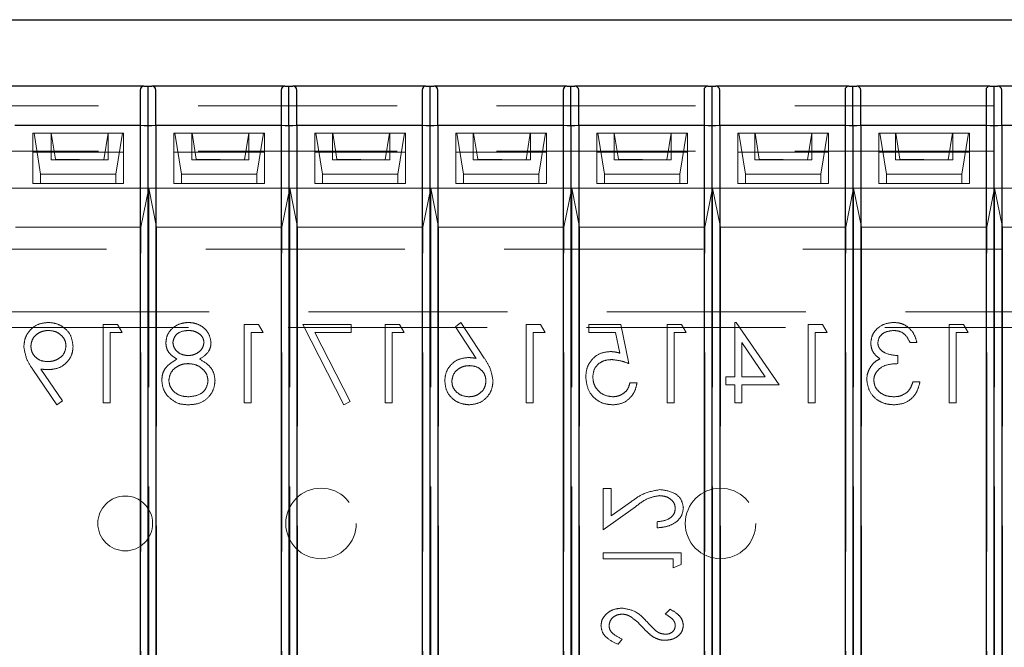
# Model space of a CAD drawing. Units: millimetres. Extents: x 11 to 205, y 5 to 292.
# Drawn here: x 75 to 81, y 228 to 232 of the extents above; entities that cross this region are included whole.
import ezdxf

# ---------------------------------------------------------------- set-up
doc = ezdxf.new("R2010")
doc.units = ezdxf.units.MM
doc.linetypes.add('HIDDEN', pattern=[1.905, 1.27, -0.635])

msp = doc.modelspace()

# ---------------------------------------------------------------- linework, layer by layer
at = {"color": 7, "linetype": 'Continuous', "lineweight": 25}
for p, q in [((70.5602, 232.1988), (92.1602, 232.1988)), ((75.9293, 231.7738), (75.0811, 231.7738)), ((75.9052, 231.7497), (75.9052, 231.5238)), ((75.9293, 231.7738), (75.9552, 231.7738)), ((75.9552, 231.7738), (75.9552, 231.5189)), ((75.9552, 231.7738), (75.9811, 231.7738)), ((76.8293, 231.7738), (75.9811, 231.7738)), ((76.0052, 231.5238), (76.0052, 231.7497)), ((76.8052, 231.7497), (76.8052, 231.5238)), ((76.8293, 231.7738), (76.8552, 231.7738)), ((76.8552, 231.5189), (76.8552, 231.7738)), ((76.8552, 231.7738), (76.8811, 231.7738)), ((77.7293, 231.7738), (76.8811, 231.7738)), ((76.9052, 231.5238), (76.9052, 231.7497)), ((77.7052, 231.7497), (77.7052, 231.5238)), ((77.7293, 231.7738), (77.7552, 231.7738)), ((77.7552, 231.7738), (77.7552, 231.5189)), ((77.7552, 231.7738), (77.7811, 231.7738)), ((78.6293, 231.7738), (77.7811, 231.7738)), ((77.8052, 231.5238), (77.8052, 231.7497)), ((78.6052, 231.7497), (78.6052, 231.5238)), ((78.6293, 231.7738), (78.6552, 231.7738)), ((78.6552, 231.5189), (78.6552, 231.7738)), ((78.6552, 231.7738), (78.6811, 231.7738)), ((79.5293, 231.7738), (78.6811, 231.7738)), ((78.7052, 231.5238), (78.7052, 231.7497)), ((79.5052, 231.7497), (79.5052, 231.5238)), ((79.5293, 231.7738), (79.5552, 231.7738)), ((79.5552, 231.7738), (79.5552, 231.5189)), ((79.5552, 231.7738), (79.5811, 231.7738)), ((80.4293, 231.7738), (79.5811, 231.7738)), ((79.6052, 231.5238), (79.6052, 231.7497)), ((80.4052, 231.7497), (80.4052, 231.5238)), ((80.4293, 231.7738), (80.4552, 231.7738)), ((80.4552, 231.5189), (80.4552, 231.7738)), ((80.4552, 231.7738), (80.4811, 231.7738)), ((81.3293, 231.7738), (80.4811, 231.7738)), ((80.5052, 231.5238), (80.5052, 231.7497)), ((81.3052, 231.7497), (81.3052, 231.5238)), ((81.3293, 231.7738), (81.3552, 231.7738)), ((81.3552, 231.7738), (81.3552, 231.5189)), ((81.3552, 231.7738), (81.3811, 231.7738)), ((82.2293, 231.7738), (81.3811, 231.7738)), ((81.4052, 231.5238), (81.4052, 231.7497)), ((75.9052, 231.5238), (75.1052, 231.5238)), ((75.9052, 231.5238), (75.9052, 226.5738)), ((75.9552, 231.5189), (75.9052, 231.5238)), ((76.0052, 231.5238), (75.9552, 231.5189)), ((75.9552, 231.5189), (75.9552, 226.5788)), ((76.0052, 231.5238), (76.0052, 226.5738)), ((76.8052, 231.5238), (76.0052, 231.5238)), ((76.8052, 231.5238), (76.8052, 226.5738)), ((76.8552, 231.5189), (76.8052, 231.5238)), ((76.9052, 231.5238), (76.8552, 231.5189)), ((76.8552, 231.5189), (76.8552, 226.5788)), ((76.9052, 231.5238), (76.9052, 226.5738)), ((77.7052, 231.5238), (76.9052, 231.5238)), ((77.7052, 231.5238), (77.7052, 226.5738)), ((77.7552, 231.5189), (77.7052, 231.5238)), ((77.8052, 231.5238), (77.7552, 231.5189)), ((77.7552, 231.5189), (77.7552, 226.5788)), ((77.8052, 231.5238), (77.8052, 226.5738)), ((78.6052, 231.5238), (77.8052, 231.5238)), ((78.6052, 231.5238), (78.6052, 226.5738)), ((78.6552, 231.5189), (78.6052, 231.5238)), ((78.7052, 231.5238), (78.6552, 231.5189)), ((78.6552, 231.5189), (78.6552, 226.5788)), ((78.7052, 231.5238), (78.7052, 226.5738)), ((79.5052, 231.5238), (78.7052, 231.5238)), ((79.5052, 231.5238), (79.5052, 226.5738)), ((79.5552, 231.5189), (79.5052, 231.5238)), ((79.6052, 231.5238), (79.5552, 231.5189)), ((79.5552, 231.5189), (79.5552, 226.5788)), ((79.6052, 231.5238), (79.6052, 226.5738)), ((80.4052, 231.5238), (79.6052, 231.5238)), ((80.4052, 231.5238), (80.4052, 226.5738)), ((80.4552, 231.5189), (80.4052, 231.5238)), ((80.5052, 231.5238), (80.4552, 231.5189)), ((80.4552, 231.5189), (80.4552, 226.5788)), ((80.5052, 231.5238), (80.5052, 226.5738)), ((81.3052, 231.5238), (80.5052, 231.5238)), ((81.3052, 231.5238), (81.3052, 226.5738)), ((81.3552, 231.5189), (81.3052, 231.5238)), ((81.4052, 231.5238), (81.3552, 231.5189)), ((81.3552, 231.5189), (81.3552, 226.5788)), ((81.4052, 231.5238), (81.4052, 226.5738)), ((82.2052, 231.5238), (81.4052, 231.5238))]:
    msp.add_line(p, q, dxfattribs=at)
at = {"color": 7, "linetype": 'HIDDEN', "lineweight": 18}
for p, q in [((70.5602, 231.6488), (92.1602, 231.6488)), ((75.9052, 231.5238), (76.0052, 231.5238)), ((76.8052, 231.5238), (76.9052, 231.5238)), ((77.7052, 231.5238), (77.8052, 231.5238)), ((78.6052, 231.5238), (78.7052, 231.5238)), ((79.5052, 231.5238), (79.6052, 231.5238)), ((80.4052, 231.5238), (80.5052, 231.5238)), ((81.3052, 231.5238), (81.4052, 231.5238)), ((75.2202, 231.4738), (75.8002, 231.4738)), ((75.2202, 231.4738), (75.2202, 231.3538)), ((75.228, 231.4738), (75.2702, 231.213)), ((75.3368, 231.3038), (75.3368, 231.4738)), ((75.3648, 231.3093), (75.3382, 231.4738)), ((75.7006, 231.4738), (75.6733, 231.3053)), ((75.702, 231.3038), (75.702, 231.4738)), ((75.7502, 231.213), (75.7923, 231.4738)), ((75.8002, 231.4738), (75.8002, 231.3538)), ((76.1202, 231.4738), (76.7002, 231.4738)), ((76.1202, 231.4738), (76.1202, 231.3538)), ((76.128, 231.4738), (76.1702, 231.213)), ((76.2353, 231.3038), (76.2353, 231.4738)), ((76.2633, 231.3093), (76.2367, 231.4738)), ((76.599, 231.4738), (76.5718, 231.3053)), ((76.6004, 231.3038), (76.6004, 231.4738)), ((76.6502, 231.213), (76.6923, 231.4738)), ((76.7002, 231.4738), (76.7002, 231.3538)), ((77.0202, 231.4738), (77.6002, 231.4738)), ((77.0202, 231.4738), (77.0202, 231.3538)), ((77.028, 231.4738), (77.0702, 231.213)), ((77.1337, 231.3038), (77.1337, 231.4738)), ((77.1617, 231.3093), (77.1351, 231.4738)), ((77.4975, 231.4738), (77.4702, 231.3053)), ((77.4989, 231.3038), (77.4989, 231.4738)), ((77.5502, 231.213), (77.5923, 231.4738)), ((77.6002, 231.4738), (77.6002, 231.3538)), ((77.9202, 231.4738), (78.5002, 231.4738)), ((77.9202, 231.4738), (77.9202, 231.3538)), ((77.928, 231.4738), (77.9702, 231.213)), ((78.0322, 231.3038), (78.0322, 231.4738)), ((78.0602, 231.3093), (78.0336, 231.4738)), ((78.396, 231.4738), (78.3687, 231.3053)), ((78.3974, 231.3038), (78.3974, 231.4738)), ((78.4502, 231.213), (78.4923, 231.4738)), ((78.5002, 231.4738), (78.5002, 231.3538)), ((78.8202, 231.4738), (79.4002, 231.4738)), ((78.8202, 231.4738), (78.8202, 231.3538)), ((78.828, 231.4738), (78.8702, 231.213)), ((78.9307, 231.3038), (78.9307, 231.4738)), ((78.9587, 231.3093), (78.9321, 231.4738)), ((79.2944, 231.4738), (79.2672, 231.3053)), ((79.2958, 231.3038), (79.2958, 231.4738)), ((79.3502, 231.213), (79.3923, 231.4738)), ((79.4002, 231.4738), (79.4002, 231.3538)), ((79.7202, 231.4738), (80.3002, 231.4738)), ((79.7202, 231.4738), (79.7202, 231.3538)), ((79.728, 231.4738), (79.7702, 231.213)), ((79.8291, 231.3038), (79.8291, 231.4738)), ((79.8571, 231.3093), (79.8305, 231.4738)), ((80.1929, 231.4738), (80.1656, 231.3053)), ((80.1943, 231.3038), (80.1943, 231.4738)), ((80.2502, 231.213), (80.2923, 231.4738)), ((80.3002, 231.4738), (80.3002, 231.3538)), ((80.6202, 231.4738), (81.2002, 231.4738)), ((80.6202, 231.4738), (80.6202, 231.3538)), ((80.628, 231.4738), (80.6702, 231.213)), ((80.7276, 231.3038), (80.7276, 231.4738)), ((80.7556, 231.3093), (80.729, 231.4738)), ((81.0914, 231.4738), (81.0641, 231.3053)), ((81.0928, 231.3038), (81.0928, 231.4738)), ((81.1502, 231.213), (81.1923, 231.4738)), ((81.2002, 231.4738), (81.2002, 231.3538)), ((70.5602, 231.3588), (92.1602, 231.3588)), ((75.2202, 231.3538), (75.8002, 231.3538)), ((75.2202, 231.1538), (75.2202, 231.3538)), ((75.702, 231.3038), (75.3368, 231.3038)), ((75.3648, 231.3038), (75.3648, 231.3093)), ((75.6733, 231.3053), (75.3648, 231.3093)), ((75.6733, 231.3038), (75.6733, 231.3053)), ((75.8002, 231.3538), (75.8002, 231.1538)), ((76.1202, 231.1538), (76.1202, 231.3538)), ((76.1202, 231.3538), (76.7002, 231.3538)), ((76.6004, 231.3038), (76.2353, 231.3038)), ((76.2633, 231.3038), (76.2633, 231.3093)), ((76.5718, 231.3053), (76.2633, 231.3093)), ((76.5718, 231.3038), (76.5718, 231.3053)), ((76.7002, 231.3538), (76.7002, 231.1538)), ((77.0202, 231.1538), (77.0202, 231.3538)), ((77.0202, 231.3538), (77.6002, 231.3538)), ((77.4989, 231.3038), (77.1337, 231.3038)), ((77.1617, 231.3038), (77.1617, 231.3093)), ((77.4702, 231.3053), (77.1617, 231.3093)), ((77.4702, 231.3038), (77.4702, 231.3053)), ((77.6002, 231.3538), (77.6002, 231.1538)), ((77.9202, 231.1538), (77.9202, 231.3538)), ((77.9202, 231.3538), (78.5002, 231.3538)), ((78.3974, 231.3038), (78.0322, 231.3038)), ((78.0602, 231.3038), (78.0602, 231.3093)), ((78.3687, 231.3053), (78.0602, 231.3093)), ((78.3687, 231.3038), (78.3687, 231.3053)), ((78.5002, 231.3538), (78.5002, 231.1538)), ((78.8202, 231.1538), (78.8202, 231.3538)), ((78.8202, 231.3538), (79.4002, 231.3538)), ((79.2958, 231.3038), (78.9307, 231.3038)), ((78.9587, 231.3038), (78.9587, 231.3093)), ((79.2672, 231.3053), (78.9587, 231.3093)), ((79.2672, 231.3038), (79.2672, 231.3053)), ((79.4002, 231.3538), (79.4002, 231.1538)), ((79.7202, 231.3538), (80.3002, 231.3538)), ((79.7202, 231.1538), (79.7202, 231.3538)), ((80.1943, 231.3038), (79.8291, 231.3038)), ((79.8571, 231.3038), (79.8571, 231.3093)), ((80.1656, 231.3053), (79.8571, 231.3093)), ((80.1656, 231.3038), (80.1656, 231.3053)), ((80.3002, 231.3538), (80.3002, 231.1538)), ((80.6202, 231.3538), (81.2002, 231.3538)), ((80.6202, 231.1538), (80.6202, 231.3538)), ((81.0928, 231.3038), (80.7276, 231.3038)), ((80.7556, 231.3038), (80.7556, 231.3093)), ((81.0641, 231.3053), (80.7556, 231.3093)), ((81.0641, 231.3038), (81.0641, 231.3053)), ((81.2002, 231.3538), (81.2002, 231.1538)), ((75.2702, 231.213), (75.7502, 231.213)), ((75.2702, 231.1538), (75.2702, 231.213)), ((75.7502, 231.213), (75.7502, 231.1538)), ((76.1702, 231.213), (76.6502, 231.213)), ((76.1702, 231.1538), (76.1702, 231.213)), ((76.6502, 231.213), (76.6502, 231.1538)), ((77.0702, 231.213), (77.5502, 231.213)), ((77.0702, 231.1538), (77.0702, 231.213)), ((77.5502, 231.213), (77.5502, 231.1538)), ((77.9702, 231.213), (78.4502, 231.213)), ((77.9702, 231.1538), (77.9702, 231.213)), ((78.4502, 231.213), (78.4502, 231.1538)), ((78.8702, 231.213), (79.3502, 231.213)), ((78.8702, 231.1538), (78.8702, 231.213)), ((79.3502, 231.213), (79.3502, 231.1538)), ((79.7702, 231.213), (80.2502, 231.213)), ((79.7702, 231.1538), (79.7702, 231.213)), ((80.2502, 231.213), (80.2502, 231.1538)), ((80.6702, 231.213), (81.1502, 231.213)), ((80.6702, 231.1538), (80.6702, 231.213)), ((81.1502, 231.213), (81.1502, 231.1538)), ((75.9602, 231.1238), (75.0602, 231.1238)), ((75.8002, 231.1538), (75.2202, 231.1538)), ((75.9602, 231.1238), (75.9102, 230.8738)), ((75.9602, 231.1238), (75.9602, 226.8988)), ((76.0102, 230.8738), (75.9602, 231.1238)), ((76.8602, 231.1238), (75.9602, 231.1238)), ((76.7002, 231.1538), (76.1202, 231.1538)), ((76.8602, 231.1238), (76.8102, 230.8738)), ((76.8602, 231.1238), (76.8602, 226.8988)), ((76.9102, 230.8738), (76.8602, 231.1238)), ((77.7602, 231.1238), (76.8602, 231.1238)), ((77.6002, 231.1538), (77.0202, 231.1538)), ((77.7602, 231.1238), (77.7102, 230.8738)), ((77.7602, 231.1238), (77.7602, 226.8988)), ((78.6602, 231.1238), (77.7602, 231.1238)), ((77.8102, 230.8738), (77.7602, 231.1238)), ((78.5002, 231.1538), (77.9202, 231.1538)), ((78.6602, 231.1238), (78.6102, 230.8738)), ((78.6602, 231.1238), (78.6602, 226.8988)), ((79.5602, 231.1238), (78.6602, 231.1238)), ((78.7102, 230.8738), (78.6602, 231.1238)), ((79.4002, 231.1538), (78.8202, 231.1538)), ((79.5602, 231.1238), (79.5102, 230.8738)), ((79.5602, 231.1238), (79.5602, 226.8988)), ((80.4602, 231.1238), (79.5602, 231.1238)), ((79.6102, 230.8738), (79.5602, 231.1238)), ((80.3002, 231.1538), (79.7202, 231.1538)), ((80.4602, 231.1238), (80.4102, 230.8738)), ((80.4602, 231.1238), (80.4602, 226.8988)), ((81.3602, 231.1238), (80.4602, 231.1238)), ((80.5102, 230.8738), (80.4602, 231.1238)), ((81.2002, 231.1538), (80.6202, 231.1538)), ((81.3602, 231.1238), (81.3102, 230.8738)), ((81.3602, 231.1238), (81.3602, 226.8988)), ((82.2602, 231.1238), (81.3602, 231.1238)), ((81.4102, 230.8738), (81.3602, 231.1238)), ((75.1102, 230.8738), (75.9102, 230.8738)), ((75.9102, 226.8988), (75.9102, 230.8738)), ((76.0102, 230.8738), (76.8102, 230.8738)), ((76.0102, 230.8738), (76.0102, 226.8988)), ((76.8102, 226.8988), (76.8102, 230.8738)), ((76.9102, 230.8738), (77.7102, 230.8738)), ((76.9102, 230.8738), (76.9102, 226.8988)), ((77.7102, 226.8988), (77.7102, 230.8738)), ((77.8102, 230.8738), (78.6102, 230.8738)), ((77.8102, 230.8738), (77.8102, 226.8988)), ((78.6102, 226.8988), (78.6102, 230.8738)), ((78.7102, 230.8738), (79.5102, 230.8738)), ((78.7102, 230.8738), (78.7102, 226.8988)), ((79.5102, 226.8988), (79.5102, 230.8738)), ((79.6102, 230.8738), (80.4102, 230.8738)), ((79.6102, 230.8738), (79.6102, 226.8988)), ((80.4102, 226.8988), (80.4102, 230.8738)), ((80.5102, 230.8738), (81.3102, 230.8738)), ((80.5102, 230.8738), (80.5102, 226.8988)), ((81.3102, 226.8988), (81.3102, 230.8738)), ((81.4102, 230.8738), (82.2102, 230.8738)), ((81.4102, 230.8738), (81.4102, 226.8988)), ((70.6102, 230.7338), (92.1102, 230.7338)), ((69.3602, 230.3338), (93.3602, 230.3338)), ((93.3602, 230.2338), (69.3602, 230.2338)), ((75.762, 230.2538), (75.6696, 230.2538)), ((75.6696, 230.2538), (75.6696, 229.7538)), ((75.7914, 230.2026), (75.762, 230.2538)), ((76.662, 230.2538), (76.5696, 230.2538)), ((76.5696, 230.2538), (76.5696, 229.7538)), ((76.6914, 230.2026), (76.662, 230.2538)), ((76.9439, 230.2538), (77.2068, 229.741)), ((77.2516, 230.2538), (76.9439, 230.2538)), ((77.2516, 230.2026), (77.2516, 230.2538)), ((77.562, 230.2538), (77.4696, 230.2538)), ((77.4696, 230.2538), (77.4696, 229.7538)), ((77.5914, 230.2026), (77.562, 230.2538)), ((77.9529, 230.2667), (77.9183, 230.2395)), ((77.9183, 230.2395), (78.0505, 230.0375)), ((78.1021, 230.0385), (77.9529, 230.2667)), ((78.462, 230.2538), (78.3696, 230.2538)), ((78.3696, 230.2538), (78.3696, 229.7538)), ((78.4914, 230.2026), (78.462, 230.2538)), ((78.9747, 230.2538), (78.7696, 230.2538)), ((78.7696, 230.2538), (78.7696, 230.2026)), ((79.026, 230.0038), (78.9747, 230.2538)), ((79.2696, 230.2538), (79.2696, 229.7538)), ((79.362, 230.2538), (79.2696, 230.2538)), ((79.3914, 230.2026), (79.362, 230.2538)), ((79.7107, 230.2667), (79.7016, 230.2667)), ((79.7016, 230.2667), (79.7016, 229.9205)), ((79.9837, 229.8692), (79.7107, 230.2667)), ((80.1696, 230.2538), (80.1696, 229.7538)), ((80.262, 230.2538), (80.1696, 230.2538)), ((80.2914, 230.2026), (80.262, 230.2538)), ((81.162, 230.2538), (81.0696, 230.2538)), ((81.0696, 230.2538), (81.0696, 229.7538)), ((81.1914, 230.2026), (81.162, 230.2538)), ((75.7144, 229.7538), (75.7144, 230.2026)), ((75.7144, 230.2026), (75.7914, 230.2026)), ((76.6144, 229.7538), (76.6144, 230.2026)), ((76.6144, 230.2026), (76.6914, 230.2026)), ((77.2455, 229.7623), (77.0199, 230.2026)), ((77.0199, 230.2026), (77.2516, 230.2026)), ((77.5144, 229.7538), (77.5144, 230.2026)), ((77.5144, 230.2026), (77.5914, 230.2026)), ((78.4144, 229.7538), (78.4144, 230.2026)), ((78.4144, 230.2026), (78.4914, 230.2026)), ((78.7696, 230.2026), (78.9396, 230.2026)), ((78.9396, 230.2026), (78.9666, 230.071)), ((79.3144, 229.7538), (79.3144, 230.2026)), ((79.3144, 230.2026), (79.3914, 230.2026)), ((80.2144, 229.7538), (80.2144, 230.2026)), ((80.2144, 230.2026), (80.2914, 230.2026)), ((81.1144, 230.2026), (81.1914, 230.2026)), ((81.1144, 229.7538), (81.1144, 230.2026)), ((79.7465, 230.1376), (79.8955, 229.9205)), ((79.7465, 229.9205), (79.7465, 230.1376)), ((80.8196, 230.1384), (80.8644, 230.1384)), ((80.7426, 230.0038), (80.7426, 230.0551)), ((75.2208, 229.9662), (75.3747, 229.741)), ((75.4106, 229.766), (75.2715, 229.9692)), ((79.7016, 229.9205), (79.6439, 229.9205)), ((79.6439, 229.9205), (79.6439, 229.8692)), ((79.8955, 229.9205), (79.7465, 229.9205)), ((79.0773, 229.882), (79.0324, 229.882)), ((79.6439, 229.8692), (79.7016, 229.8692)), ((79.7016, 229.8692), (79.7016, 229.7538)), ((79.7465, 229.8692), (79.9837, 229.8692)), ((79.7465, 229.7538), (79.7465, 229.8692)), ((80.8837, 229.8884), (80.8388, 229.8884)), ((75.3747, 229.741), (75.4106, 229.766)), ((75.6696, 229.7538), (75.7144, 229.7538)), ((76.5696, 229.7538), (76.6144, 229.7538)), ((77.2068, 229.741), (77.2455, 229.7623)), ((77.4696, 229.7538), (77.5144, 229.7538)), ((78.3696, 229.7538), (78.4144, 229.7538)), ((79.2696, 229.7538), (79.3144, 229.7538)), ((79.7016, 229.7538), (79.7465, 229.7538)), ((80.1696, 229.7538), (80.2144, 229.7538)), ((81.0696, 229.7538), (81.1144, 229.7538)), ((78.8602, 229.2061), (78.8602, 228.9433)), ((78.9115, 229.2061), (78.8602, 229.2061)), ((78.9115, 229.0316), (78.9115, 229.2061)), ((79.0425, 229.1244), (78.9115, 229.0316)), ((78.8602, 228.9433), (79.0671, 229.0898)), ((79.2063, 228.9946), (79.2063, 228.9561)), ((78.8602, 228.7958), (78.8602, 228.7574)), ((79.3602, 228.7958), (78.8602, 228.7958)), ((79.3602, 228.7216), (79.3602, 228.7958)), ((78.8602, 228.7574), (79.3089, 228.7574)), ((79.3089, 228.7574), (79.3089, 228.6997)), ((79.3089, 228.6997), (79.3602, 228.7216)), ((79.2884, 228.4369), (79.2576, 228.4053)), ((78.9566, 228.2125), (78.982, 228.2454))]:
    msp.add_line(p, q, dxfattribs=at)
for centre, radius in [((77.0602, 228.9838), 0.225), ((79.6102, 228.9838), 0.225), ((75.8102, 228.9838), 0.175)]:
    msp.add_circle(centre, radius, dxfattribs=at)
at = {"color": 7, "linetype": 'Continuous', "lineweight": 25}
for centre, major_axis, start_param, end_param in [((75.9352, 231.7438), (0.0232, -0.0232), 2.454892, 3.828293), ((75.9752, 231.7438), (0.0232, 0.0232), 5.596485, 6.969886), ((76.8352, 231.7438), (0.0232, -0.0232), 2.454892, 3.828293), ((76.8752, 231.7438), (0.0232, 0.0232), 5.596485, 6.969886), ((77.7352, 231.7438), (0.0232, -0.0232), 2.454892, 3.828293), ((77.7752, 231.7438), (0.0232, 0.0232), 5.596485, 6.969886), ((78.6352, 231.7438), (0.0232, -0.0232), 2.454892, 3.828293), ((78.6752, 231.7438), (0.0232, 0.0232), 5.596485, 6.969886), ((79.5352, 231.7438), (0.0232, -0.0232), 2.454892, 3.828293), ((79.5752, 231.7438), (0.0232, 0.0232), 5.596485, 6.969886), ((80.4352, 231.7438), (0.0232, -0.0232), 2.454892, 3.828293), ((80.4752, 231.7438), (0.0232, 0.0232), 5.596485, 6.969886), ((81.3352, 231.7438), (0.0232, -0.0232), 2.454892, 3.828293), ((81.3752, 231.7438), (0.0232, 0.0232), 5.596485, 6.969886)]:
    msp.add_ellipse(centre, major_axis=major_axis, ratio=0.819804, start_param=start_param, end_param=end_param, dxfattribs=at)
at = {"color": 7, "linetype": 'HIDDEN', "lineweight": 18}
for points, knots in [([(75.3181, 230.2667), (75.2954, 230.264), (75.25, 230.2586), (75.1984, 230.2178), (75.1686, 230.1665), (75.165, 230.1308), (75.1632, 230.113)], [0, 0, 0, 0, 0.27973, 0.559163, 0.779612, 1, 1, 1, 1]), ([(75.4773, 230.1135), (75.4745, 230.1366), (75.4691, 230.1828), (75.4249, 230.233), (75.3723, 230.2616), (75.3362, 230.265), (75.3181, 230.2667)], [0, 0, 0, 0, 0.279538, 0.558851, 0.779452, 1, 1, 1, 1]), ([(76.2115, 230.2667), (76.1916, 230.2645), (76.1517, 230.2601), (76.105, 230.2271), (76.0753, 230.1839), (76.0715, 230.1526), (76.0696, 230.1369)], [0, 0, 0, 0, 0.279929, 0.559623, 0.779946, 1, 1, 1, 1]), ([(76.358, 230.1383), (76.3545, 230.1584), (76.3474, 230.1985), (76.3061, 230.24), (76.259, 230.2628), (76.2274, 230.2654), (76.2115, 230.2667)], [0, 0, 0, 0, 0.278806, 0.558457, 0.77916, 1, 1, 1, 1]), ([(80.7156, 230.2667), (80.6954, 230.2645), (80.6549, 230.2601), (80.6065, 230.228), (80.5757, 230.1844), (80.5716, 230.1526), (80.5696, 230.1367)], [0, 0, 0, 0, 0.280085, 0.559868, 0.780099, 1, 1, 1, 1]), ([(80.8644, 230.1384), (80.8587, 230.1577), (80.8472, 230.1961), (80.809, 230.2386), (80.7627, 230.263), (80.7313, 230.2654), (80.7156, 230.2667)], [0, 0, 0, 0, 0.280288, 0.55968, 0.779747, 1, 1, 1, 1]), ([(75.208, 230.116), (75.2104, 230.1316), (75.215, 230.1629), (75.2476, 230.1945), (75.2836, 230.2128), (75.3081, 230.2145), (75.3204, 230.2154)], [0, 0, 0, 0, 0.2787219, 0.5585693, 0.7791712, 1, 1, 1, 1]), ([(75.3204, 230.2154), (75.336, 230.2139), (75.3672, 230.2108), (75.4038, 230.1856), (75.4284, 230.1528), (75.4311, 230.1283), (75.4324, 230.116)], [0, 0, 0, 0, 0.280092, 0.560011, 0.780131, 1, 1, 1, 1]), ([(76.1144, 230.1386), (76.1171, 230.1515), (76.1225, 230.1773), (76.1593, 230.2105), (76.1933, 230.2135), (76.214, 230.2154)], [0, 0, 0, 0, 0.278971, 0.559919, 1, 1, 1, 1]), ([(76.214, 230.2154), (76.2271, 230.2145), (76.2534, 230.2127), (76.2856, 230.1943), (76.3089, 230.1686), (76.3118, 230.1479), (76.3132, 230.1376)], [0, 0, 0, 0, 0.2806507, 0.5605655, 0.7806204, 1, 1, 1, 1]), ([(80.6144, 230.1369), (80.617, 230.15), (80.6221, 230.1763), (80.6603, 230.2087), (80.6943, 230.2128), (80.715, 230.2154)], [0, 0, 0, 0, 0.278859, 0.560074, 1, 1, 1, 1]), ([(80.715, 230.2154), (80.728, 230.2143), (80.754, 230.2123), (80.7953, 230.1873), (80.8104, 230.157), (80.8196, 230.1384)], [0, 0, 0, 0, 0.280636, 0.560364, 1, 1, 1, 1]), ([(75.1632, 230.113), (75.1682, 230.0834), (75.1772, 230.0302), (75.2074, 229.9858), (75.2208, 229.9662)], [0, 0, 0, 0, 0.55819, 1, 1, 1, 1]), ([(75.3158, 230.0167), (75.3004, 230.0179), (75.2696, 230.0204), (75.2336, 230.0461), (75.2115, 230.0798), (75.2092, 230.1039), (75.208, 230.116)], [0, 0, 0, 0, 0.280319, 0.55953, 0.779753, 1, 1, 1, 1]), ([(75.4324, 230.116), (75.4299, 230.1001), (75.4248, 230.0682), (75.3905, 230.0369), (75.3534, 230.0192), (75.3283, 230.0175), (75.3158, 230.0167)], [0, 0, 0, 0, 0.278472, 0.558424, 0.779098, 1, 1, 1, 1]), ([(75.3241, 229.9654), (75.3464, 229.9678), (75.3909, 229.9726), (75.4413, 230.012), (75.4726, 230.061), (75.4757, 230.096), (75.4773, 230.1135)], [0, 0, 0, 0, 0.279814, 0.559489, 0.779635, 1, 1, 1, 1]), ([(76.0696, 230.1369), (76.0707, 230.1245), (76.0729, 230.0995), (76.0967, 230.0601), (76.1239, 230.0429), (76.1406, 230.0324)], [0, 0, 0, 0, 0.280159, 0.560243, 1, 1, 1, 1]), ([(76.2122, 230.0551), (76.1989, 230.0565), (76.1724, 230.0593), (76.1403, 230.0796), (76.1193, 230.1076), (76.1161, 230.1283), (76.1144, 230.1386)], [0, 0, 0, 0, 0.280237, 0.560145, 0.780435, 1, 1, 1, 1]), ([(76.3132, 230.1376), (76.3104, 230.1244), (76.3047, 230.0978), (76.275, 230.0726), (76.2439, 230.0574), (76.2228, 230.0559), (76.2122, 230.0551)], [0, 0, 0, 0, 0.2777214, 0.5582236, 0.7790716, 1, 1, 1, 1]), ([(76.285, 230.0324), (76.3065, 230.0466), (76.3365, 230.0665), (76.3555, 230.1086), (76.3572, 230.1284), (76.358, 230.1383)], [0, 0, 0, 0, 0.557752, 0.778932, 1, 1, 1, 1]), ([(80.5696, 230.1367), (80.5704, 230.1252), (80.572, 230.1021), (80.59, 230.0637), (80.6136, 230.0452), (80.628, 230.0339)], [0, 0, 0, 0, 0.280508, 0.560792, 1, 1, 1, 1]), ([(80.7426, 230.0551), (80.7144, 230.0577), (80.672, 230.0616), (80.6306, 230.091), (80.6165, 230.1159), (80.6151, 230.1299), (80.6144, 230.1369)], [0, 0, 0, 0, 0.4994185, 0.749016, 0.8745437, 1, 1, 1, 1]), ([(77.9987, 230.0423), (77.9768, 230.0398), (77.933, 230.0348), (77.8842, 229.9947), (77.8547, 229.9458), (77.8518, 229.9114), (77.8503, 229.8942)], [0, 0, 0, 0, 0.2796384, 0.5593258, 0.7795267, 1, 1, 1, 1]), ([(78.0505, 230.0375), (78.0409, 230.039), (78.0237, 230.0417), (78.0063, 230.0421), (77.9987, 230.0423)], [0, 0, 0, 0, 0.55991, 1, 1, 1, 1]), ([(78.9077, 230.0808), (78.8838, 230.0782), (78.836, 230.0731), (78.7834, 230.0281), (78.7542, 229.9734), (78.7516, 229.9359), (78.7503, 229.9172)], [0, 0, 0, 0, 0.279688, 0.559025, 0.779292, 1, 1, 1, 1]), ([(78.9666, 230.071), (78.9558, 230.074), (78.9365, 230.0793), (78.9165, 230.0803), (78.9077, 230.0808)], [0, 0, 0, 0, 0.560064, 1, 1, 1, 1]), ([(76.1406, 230.0324), (76.1123, 230.0152), (76.0727, 229.9912), (76.0468, 229.9377), (76.0449, 229.9122), (76.0439, 229.8995)], [0, 0, 0, 0, 0.558271, 0.779089, 1, 1, 1, 1]), ([(76.0888, 229.8986), (76.0917, 229.9152), (76.0976, 229.9485), (76.1331, 229.9815), (76.1716, 230.001), (76.1979, 230.0029), (76.2111, 230.0038)], [0, 0, 0, 0, 0.278303, 0.558509, 0.779146, 1, 1, 1, 1]), ([(76.2111, 230.0038), (76.2287, 230.0023), (76.2638, 229.9993), (76.3052, 229.9714), (76.3337, 229.9352), (76.3371, 229.9076), (76.3388, 229.8939)], [0, 0, 0, 0, 0.280283, 0.560138, 0.780298, 1, 1, 1, 1]), ([(76.3837, 229.8954), (76.382, 229.9121), (76.3787, 229.9455), (76.3452, 229.9973), (76.3078, 230.0191), (76.285, 230.0324)], [0, 0, 0, 0, 0.279987, 0.559901, 1, 1, 1, 1]), ([(77.8952, 229.8915), (77.8975, 229.9071), (77.9021, 229.9385), (77.935, 229.9701), (77.9711, 229.9884), (77.9958, 229.9901), (78.0081, 229.991)], [0, 0, 0, 0, 0.2787544, 0.558605, 0.7791474, 1, 1, 1, 1]), ([(78.0081, 229.991), (78.0233, 229.9897), (78.0538, 229.9871), (78.0887, 229.9608), (78.1099, 229.9272), (78.1121, 229.9034), (78.1132, 229.8915)], [0, 0, 0, 0, 0.280127, 0.559515, 0.779719, 1, 1, 1, 1]), ([(78.158, 229.8933), (78.1531, 229.9225), (78.1444, 229.9749), (78.1151, 230.019), (78.1021, 230.0385)], [0, 0, 0, 0, 0.558273, 1, 1, 1, 1]), ([(78.7952, 229.9191), (78.7971, 229.9364), (78.8008, 229.971), (78.8345, 230.0085), (78.8752, 230.0271), (78.9023, 230.0287), (78.9158, 230.0295)], [0, 0, 0, 0, 0.279539, 0.558617, 0.779047, 1, 1, 1, 1]), ([(78.9158, 230.0295), (78.937, 230.0273), (78.9748, 230.0234), (79.0103, 230.0098), (79.026, 230.0038)], [0, 0, 0, 0, 0.559416, 1, 1, 1, 1]), ([(80.5738, 229.9912), (80.5642, 229.9759), (80.5471, 229.9486), (80.5449, 229.9165), (80.5439, 229.9024)], [0, 0, 0, 0, 0.5594191, 1, 1, 1, 1]), ([(80.628, 230.0339), (80.6163, 230.0278), (80.5955, 230.0169), (80.5804, 229.9991), (80.5738, 229.9912)], [0, 0, 0, 0, 0.559795, 1, 1, 1, 1]), ([(80.5888, 229.8981), (80.5895, 229.9068), (80.591, 229.9242), (80.6066, 229.9558), (80.6531, 229.9988), (80.7068, 230.0018), (80.7426, 230.0038)], [0, 0, 0, 0, 0.125587, 0.251191, 0.500605, 1, 1, 1, 1]), ([(75.2715, 229.9692), (75.2813, 229.968), (75.2988, 229.9659), (75.3164, 229.9655), (75.3241, 229.9654)], [0, 0, 0, 0, 0.559944, 1, 1, 1, 1]), ([(78.7503, 229.9172), (78.7533, 229.8913), (78.7591, 229.8394), (78.804, 229.7791), (78.8634, 229.7457), (78.9043, 229.7426), (78.9247, 229.741)], [0, 0, 0, 0, 0.279864, 0.559271, 0.779424, 1, 1, 1, 1]), ([(78.9221, 229.7923), (78.9034, 229.7945), (78.8659, 229.7989), (78.8242, 229.8331), (78.7987, 229.8749), (78.7964, 229.9044), (78.7952, 229.9191)], [0, 0, 0, 0, 0.279617, 0.559357, 0.779559, 1, 1, 1, 1]), ([(76.0439, 229.8995), (76.0459, 229.8782), (76.0495, 229.8401), (76.0719, 229.8094), (76.0818, 229.7959)], [0, 0, 0, 0, 0.559346, 1, 1, 1, 1]), ([(76.214, 229.7923), (76.1968, 229.7935), (76.1624, 229.7958), (76.1209, 229.8221), (76.0937, 229.8581), (76.0904, 229.8851), (76.0888, 229.8986)], [0, 0, 0, 0, 0.280602, 0.559962, 0.78018, 1, 1, 1, 1]), ([(76.3388, 229.8939), (76.336, 229.8772), (76.3303, 229.8438), (76.2841, 229.7997), (76.2406, 229.7951), (76.214, 229.7923)], [0, 0, 0, 0, 0.279833, 0.560198, 1, 1, 1, 1]), ([(76.2145, 229.741), (76.2387, 229.7425), (76.2869, 229.7455), (76.3433, 229.7861), (76.3772, 229.8389), (76.3815, 229.8766), (76.3837, 229.8954)], [0, 0, 0, 0, 0.280545, 0.559269, 0.779816, 1, 1, 1, 1]), ([(77.8503, 229.8942), (77.8529, 229.8713), (77.8581, 229.8255), (77.9008, 229.7748), (77.9528, 229.7461), (77.9887, 229.7427), (78.0066, 229.741)], [0, 0, 0, 0, 0.279631, 0.55896, 0.779478, 1, 1, 1, 1]), ([(78.0042, 229.7923), (77.9888, 229.7938), (77.9581, 229.7969), (77.9225, 229.8225), (77.899, 229.8552), (77.8965, 229.8794), (77.8952, 229.8915)], [0, 0, 0, 0, 0.280018, 0.559853, 0.779987, 1, 1, 1, 1]), ([(78.1132, 229.8915), (78.111, 229.8761), (78.1067, 229.8454), (78.0755, 229.8136), (78.0404, 229.795), (78.0163, 229.7932), (78.0042, 229.7923)], [0, 0, 0, 0, 0.279059, 0.55882, 0.779303, 1, 1, 1, 1]), ([(78.0066, 229.741), (78.029, 229.7437), (78.0737, 229.7491), (78.1242, 229.7897), (78.1528, 229.8406), (78.1563, 229.8757), (78.158, 229.8933)], [0, 0, 0, 0, 0.27967, 0.559085, 0.779558, 1, 1, 1, 1]), ([(79.0324, 229.882), (79.0285, 229.8679), (79.0208, 229.8397), (78.9903, 229.8111), (78.9562, 229.7952), (78.9335, 229.7933), (78.9221, 229.7923)], [0, 0, 0, 0, 0.28005, 0.559166, 0.779583, 1, 1, 1, 1]), ([(78.9247, 229.741), (78.9462, 229.7432), (78.989, 229.7476), (79.0375, 229.7859), (79.0674, 229.8325), (79.074, 229.8655), (79.0773, 229.882)], [0, 0, 0, 0, 0.279625, 0.559019, 0.77938, 1, 1, 1, 1]), ([(80.5439, 229.9024), (80.5475, 229.8778), (80.5547, 229.8287), (80.6016, 229.7748), (80.6588, 229.7455), (80.6975, 229.7425), (80.7169, 229.741)], [0, 0, 0, 0, 0.279304, 0.5588383, 0.779277, 1, 1, 1, 1]), ([(80.7161, 229.7923), (80.6988, 229.7935), (80.6642, 229.7958), (80.6223, 229.8217), (80.5938, 229.8573), (80.5905, 229.8845), (80.5888, 229.8981)], [0, 0, 0, 0, 0.280599, 0.560151, 0.780303, 1, 1, 1, 1]), ([(80.7169, 229.741), (80.7398, 229.743), (80.7857, 229.747), (80.8398, 229.7854), (80.8712, 229.8359), (80.8795, 229.8709), (80.8837, 229.8884)], [0, 0, 0, 0, 0.279886, 0.558979, 0.779263, 1, 1, 1, 1]), ([(80.8388, 229.8884), (80.8342, 229.8739), (80.8261, 229.848), (80.8077, 229.8281), (80.7996, 229.8193)], [0, 0, 0, 0, 0.560694, 1, 1, 1, 1]), ([(76.0818, 229.7959), (76.1034, 229.7776), (76.142, 229.7447), (76.1923, 229.7422), (76.2145, 229.741)], [0, 0, 0, 0, 0.557758, 1, 1, 1, 1]), ([(80.7996, 229.8193), (80.7853, 229.8104), (80.7596, 229.7943), (80.7294, 229.7929), (80.7161, 229.7923)], [0, 0, 0, 0, 0.558748, 1, 1, 1, 1]), ([(79.2233, 229.1997), (79.1864, 229.1931), (79.1204, 229.1812), (79.0664, 229.1418), (79.0425, 229.1244)], [0, 0, 0, 0, 0.557359, 1, 1, 1, 1]), ([(79.0671, 229.0898), (79.0927, 229.1102), (79.1383, 229.1465), (79.1954, 229.1567), (79.2203, 229.1612)], [0, 0, 0, 0, 0.562325, 1, 1, 1, 1]), ([(79.2203, 229.1612), (79.2338, 229.1602), (79.2607, 229.158), (79.2936, 229.1389), (79.3176, 229.1125), (79.3203, 229.0913), (79.3217, 229.0807)], [0, 0, 0, 0, 0.280561, 0.560668, 0.780593, 1, 1, 1, 1]), ([(79.373, 229.0825), (79.3697, 229.1023), (79.3632, 229.142), (79.3045, 229.1891), (79.254, 229.1957), (79.2233, 229.1997)], [0, 0, 0, 0, 0.279146, 0.559931, 1, 1, 1, 1]), ([(79.2063, 228.9561), (79.228, 228.9579), (79.2714, 228.9614), (79.326, 228.9893), (79.3659, 229.0312), (79.3706, 229.0654), (79.373, 229.0825)], [0, 0, 0, 0, 0.280877, 0.560941, 0.78082, 1, 1, 1, 1]), ([(79.3217, 229.0807), (79.3206, 229.0707), (79.3185, 229.0507), (79.2996, 229.0263), (79.2636, 229.0017), (79.2299, 228.9975), (79.2063, 228.9946)], [0, 0, 0, 0, 0.186503, 0.373191, 0.560315, 1, 1, 1, 1]), ([(78.9827, 228.4433), (78.9644, 228.4417), (78.928, 228.4384), (78.8841, 228.4111), (78.8527, 228.3746), (78.8491, 228.3458), (78.8474, 228.3315)], [0, 0, 0, 0, 0.280343, 0.560516, 0.780481, 1, 1, 1, 1]), ([(79.144, 228.3531), (79.1189, 228.3798), (79.0743, 228.4272), (79.0106, 228.4384), (78.9827, 228.4433)], [0, 0, 0, 0, 0.561552, 1, 1, 1, 1]), ([(79.2576, 228.4053), (79.2743, 228.3958), (79.2976, 228.3825), (79.3189, 228.3544), (79.3208, 228.3393), (79.3217, 228.3318)], [0, 0, 0, 0, 0.560718, 0.780518, 1, 1, 1, 1]), ([(79.373, 228.3336), (79.3711, 228.3467), (79.3673, 228.3731), (79.3351, 228.4094), (79.3061, 228.4264), (79.2884, 228.4369)], [0, 0, 0, 0, 0.278939, 0.558688, 1, 1, 1, 1]), ([(78.8986, 228.3297), (78.9005, 228.3414), (78.9042, 228.3649), (78.928, 228.3896), (78.9557, 228.4026), (78.9741, 228.4041), (78.9834, 228.4048)], [0, 0, 0, 0, 0.278911, 0.55842, 0.779195, 1, 1, 1, 1]), ([(78.9834, 228.4048), (78.993, 228.404), (79.0103, 228.4025), (79.0257, 228.3946), (79.0324, 228.3911)], [0, 0, 0, 0, 0.559568, 1, 1, 1, 1]), ([(79.0324, 228.3911), (79.0486, 228.3797), (79.0774, 228.3592), (79.1015, 228.3335), (79.1122, 228.3222)], [0, 0, 0, 0, 0.559559, 1, 1, 1, 1]), ([(79.1938, 228.3018), (79.1843, 228.3111), (79.1673, 228.3279), (79.1511, 228.3454), (79.144, 228.3531)], [0, 0, 0, 0, 0.559906, 1, 1, 1, 1]), ([(78.8474, 228.3315), (78.8498, 228.3154), (78.8546, 228.2832), (78.8963, 228.2402), (78.9337, 228.223), (78.9566, 228.2125)], [0, 0, 0, 0, 0.2787753, 0.5586536, 1, 1, 1, 1]), ([(78.982, 228.2454), (78.9609, 228.2556), (78.9316, 228.27), (78.9031, 228.3022), (78.9001, 228.3205), (78.8986, 228.3297)], [0, 0, 0, 0, 0.560375, 0.780737, 1, 1, 1, 1]), ([(79.1122, 228.3222), (79.124, 228.3095), (79.145, 228.2867), (79.1694, 228.2678), (79.1802, 228.2595)], [0, 0, 0, 0, 0.5603642, 1, 1, 1, 1]), ([(79.2584, 228.2766), (79.2451, 228.2782), (79.2213, 228.281), (79.2022, 228.2954), (79.1938, 228.3018)], [0, 0, 0, 0, 0.5588777, 1, 1, 1, 1]), ([(79.2563, 228.2382), (79.272, 228.2394), (79.3034, 228.242), (79.3423, 228.2641), (79.3681, 228.2966), (79.3714, 228.3213), (79.373, 228.3336)], [0, 0, 0, 0, 0.280511, 0.560314, 0.780353, 1, 1, 1, 1]), ([(79.3217, 228.3318), (79.3206, 228.323), (79.3183, 228.3053), (79.2997, 228.2875), (79.2791, 228.278), (79.2653, 228.2771), (79.2584, 228.2766)], [0, 0, 0, 0, 0.279079, 0.558375, 0.779094, 1, 1, 1, 1]), ([(79.1802, 228.2595), (79.1936, 228.2526), (79.2176, 228.2403), (79.2445, 228.2388), (79.2563, 228.2382)], [0, 0, 0, 0, 0.559723, 1, 1, 1, 1])]:
    msp.add_open_spline(points, degree=3, knots=knots, dxfattribs=at)

doc.saveas('drawing.dxf')
